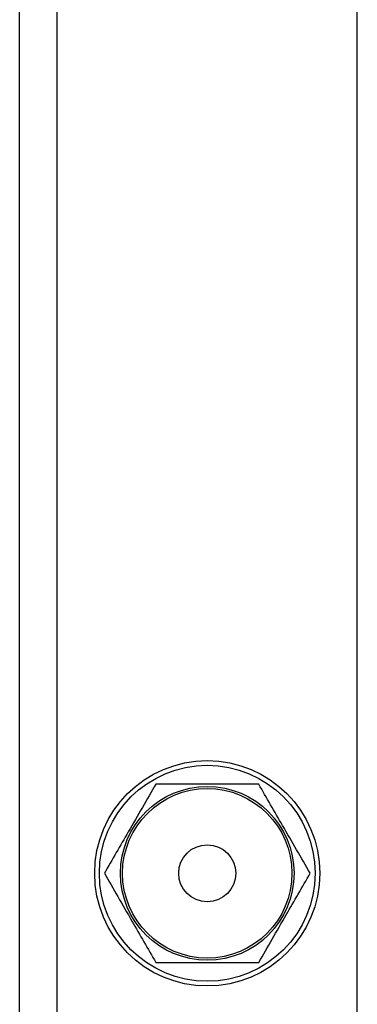
# Model space of a CAD drawing. Units: millimetres. Extents: x 152 to 943, y 1019 to 1353.
# Drawn here: x 574 to 578, y 1175 to 1186 of the extents above; entities that cross this region are included whole.
import ezdxf

# ---------------------------------------------------------------- set-up
doc = ezdxf.new("R2010")
doc.units = ezdxf.units.MM
doc.header["$LTSCALE"] = 50

msp = doc.modelspace()

# ---------------------------------------------------------------- linework, layer by layer
at = {"color": 7, "linetype": 'Continuous', "lineweight": 25}
msp.add_line((573.977, 1068.515), (573.977, 1220.175), dxfattribs=at)
at = {"color": 8, "linetype": 'Continuous', "lineweight": 25}
for p, q in [((574.377, 1068.515), (574.377, 1220.175)), ((577.577, 1068.515), (577.577, 1220.175))]:
    msp.add_line(p, q, dxfattribs=at)
at = {"color": 7, "linetype": 'Continuous', "lineweight": 25}
for radius in [1.2, 1.15, 0.925, 0.903, 0.304]:
    msp.add_circle((575.977, 1176.545), radius, dxfattribs=at)
for points, knots in [([(575.429, 1177.495), (575.381, 1177.413), (575.285, 1177.246), (575.142, 1176.999), (575.006, 1176.763), (574.922, 1176.618), (574.88, 1176.545)], [0, 0, 0, 0, 0.264606, 0.53495, 0.765344, 1, 1, 1, 1]), ([(576.526, 1177.495), (576.393, 1177.495), (576.171, 1177.495), (575.845, 1177.495), (575.612, 1177.495), (575.475, 1177.495), (575.429, 1177.495)], [0, 0, 0, 0, 0.365782, 0.61526, 0.871467, 1, 1, 1, 1]), ([(577.074, 1176.545), (577.026, 1176.628), (576.93, 1176.794), (576.788, 1177.041), (576.651, 1177.277), (576.568, 1177.422), (576.526, 1177.495)], [0, 0, 0, 0, 0.264606, 0.53495, 0.765344, 1, 1, 1, 1]), ([(574.88, 1176.545), (574.928, 1176.463), (575.024, 1176.296), (575.167, 1176.049), (575.303, 1175.813), (575.386, 1175.668), (575.429, 1175.595)], [0, 0, 0, 0, 0.264606, 0.53495, 0.765344, 1, 1, 1, 1]), ([(576.526, 1175.595), (576.573, 1175.678), (576.669, 1175.844), (576.812, 1176.091), (576.948, 1176.327), (577.032, 1176.472), (577.074, 1176.545)], [0, 0, 0, 0, 0.264606, 0.53495, 0.765344, 1, 1, 1, 1]), ([(575.429, 1175.595), (575.475, 1175.595), (575.61, 1175.595), (575.843, 1175.595), (576.168, 1175.595), (576.393, 1175.595), (576.526, 1175.595)], [0, 0, 0, 0, 0.128533, 0.378326, 0.634217, 1, 1, 1, 1])]:
    msp.add_open_spline(points, degree=3, knots=knots, dxfattribs=at)

doc.saveas('drawing.dxf')
